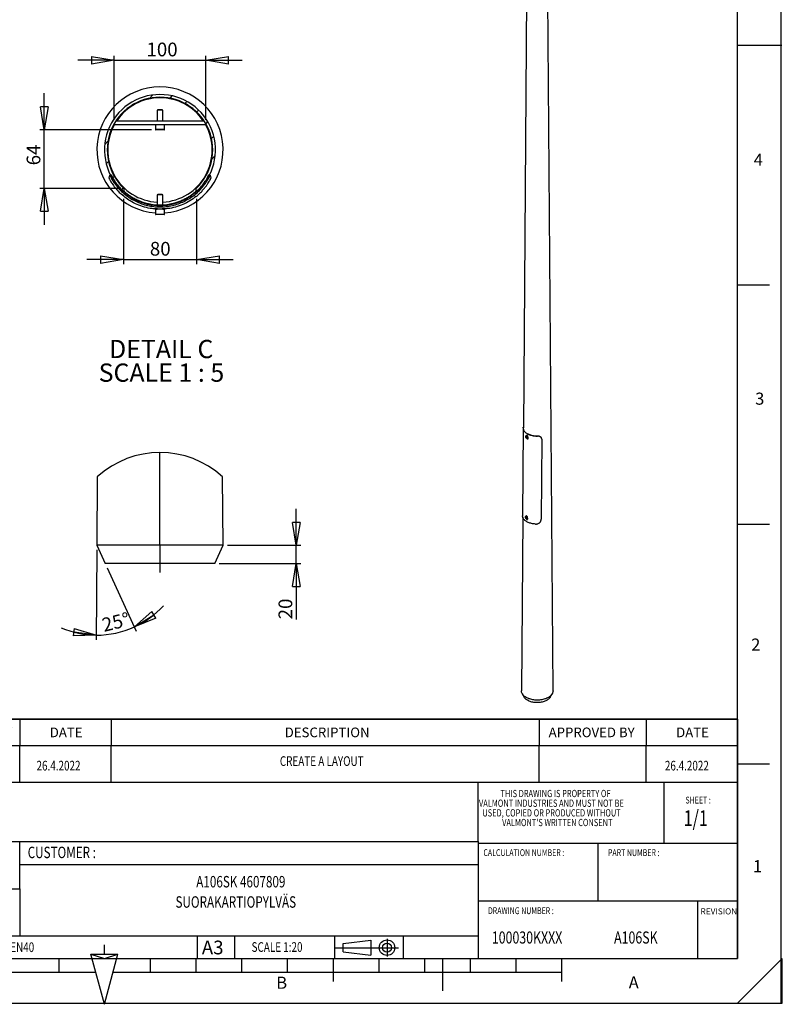
# Model space of a CAD drawing. Extents: x 4 to 5940, y -4 to 8390.
# Drawn here: x 2604 to 5940, y -4 to 4305 of the extents above; entities that cross this region are included whole.
import ezdxf
from ezdxf.enums import TextEntityAlignment as Align

# ---------------------------------------------------------------- set-up
doc = ezdxf.new("R2010")
doc.units = 0
doc.header["$LTSCALE"] = 20
doc.linetypes.add('SLD-CONTINUE', pattern=[0])
doc.linetypes.add('SLD-MIXTE-LONG', pattern=[34.29, 30.48, -1.27, 1.27, -1.27])
doc.layers.get('0').update_dxf_attribs({"linetype": 'CONTINUOUS'})
doc.layers.add('FORMAT', color=7, linetype='SLD-CONTINUE')
doc.styles.add('SLDTEXTSTYLE0', font='TXT', dxfattribs={"width": 0.75})
doc.styles.add('SLDTEXTSTYLE1', font='TXT', dxfattribs={"width": 0.681818})
doc.dimstyles.new('SLDDIMSTYLE6', dxfattribs={"dimtxt": 60, "dimasz": 100, "dimexe": 0, "dimexo": 0.0625, "dimgap": 15, "dimtad": 1, "dimdec": 0, "dimlfac": 0.25, "dimrnd": 1e-09, "dimzin": 12, "dimtxsty": 'SLDTEXTSTYLE0', "dimblk1": 'CLOSED', "dimblk2": 'CLOSED', "dimsah": 1, "dimcen": 0.09, "dimazin": 3, "dimtfac": 1, "dimtdec": 0, "dimtmove": 0, "dimatfit": 3, "dimtolj": 1, "dimtzin": 12})
doc.dimstyles.new('SLDDIMSTYLE7', dxfattribs={"dimtxt": 60, "dimasz": 100, "dimexe": 0, "dimexo": 0.0625, "dimgap": 15, "dimtad": 1, "dimlfac": 0.25, "dimrnd": 1e-09, "dimzin": 12, "dimtxsty": 'SLDTEXTSTYLE0', "dimblk1": 'CLOSED', "dimblk2": 'CLOSED', "dimsah": 1, "dimcen": 0.09, "dimazin": 3, "dimtfac": 1, "dimtmove": 0, "dimatfit": 3, "dimtolj": 1, "dimtzin": 12})
doc.dimstyles.new('SLDDIMSTYLE8', dxfattribs={"dimtxt": 60, "dimasz": 100, "dimexe": 0, "dimexo": 0.0625, "dimgap": 15, "dimtad": 1, "dimdec": 4, "dimlfac": 5, "dimzin": 12, "dimtxsty": 'SLDTEXTSTYLE0', "dimblk1": 'CLOSED', "dimblk2": 'CLOSED', "dimsah": 1, "dimcen": 0.09, "dimazin": 3, "dimtfac": 1, "dimtofl": 0, "dimtmove": 0, "dimatfit": 3, "dimtolj": 1, "dimtzin": 12})

# ---------------------------------------------------------------- blocks, each defined once
blk = doc.blocks.new('SW_NOTE_0')
at = {"layer": 'FORMAT', "color": 0, "insert": (0, 34.1), "char_height": 26.46, "attachment_point": 1, "style": 'SLDTEXTSTYLE0'}
blk.add_mtext('REVISION', dxfattribs=at)
blk = doc.blocks.new('SW_NOTE_0_1')
at = {"layer": 'FORMAT', "color": 0, "insert": (0, 38.7), "char_height": 30, "attachment_point": 1, "style": 'SLDTEXTSTYLE0'}
blk.add_mtext('MATERIAL :', dxfattribs=at)
blk = doc.blocks.new('BLOCK1')
at = {"color": 7, "linetype": 'SLD-CONTINUE'}
for p, q in [((-3818.4, 1002.6), (-78.4, 1002.6)), ((-3818.4, 1002.6), (-3818.4, 70.6)), ((-3618.4, 842.6), (-3618.4, 1002.6)), ((-3218.4, 842.6), (-3218.4, 1002.6)), ((-2818.4, 842.6), (-2818.4, 1002.6)), ((-946.7, 842.6), (-946.7, 1002.6)), ((-478.4, 842.6), (-478.4, 1002.6)), ((-78.4, 1002.6), (-78.4, 70.6)), ((-3818.4, 842.6), (-78.4, 842.6)), ((-1213.8, 582.6), (-1213.8, 842.6)), ((-400.3, 576.2), (-400.3, 842.6)), ((-3818.4, 582.6), (-1213.8, 582.6)), ((-3218.4, 376.6), (-3218.4, 582.6)), ((-1213.8, 582.6), (-1213.8, 70.6)), ((-1213.8, 576.2), (-78.4, 576.2)), ((-689.6, 576.2), (-689.6, 323.4)), ((-3218.4, 482.6), (-1213.8, 482.6)), ((-3818.4, 376.6), (-3218.4, 376.6)), ((-3218.4, 376.6), (-3218.4, 170.6)), ((-1213.8, 323.4), (-78.4, 323.4)), ((-254.1, 323.4), (-254.1, 70.6)), ((-3818.4, 170.6), (-1213.8, 170.6)), ((-2277.9, 70.6), (-2277.9, 170.6)), ((-1841, 70.6), (-1841, 170.6)), ((-1542.1, 170.6), (-1542.1, 70.6)), ((-3818.4, 70.6), (-78.4, 70.6))]:
    blk.add_line(p, q, dxfattribs=at)
at = {"layer": 'FORMAT'}
for p, q in [((-2441.4, 70.6), (-2441.4, 170.6)), ((-1803.7, 137.4), (-1683.7, 151.4)), ((-1612.1, 157.2), (-1612.1, 79.9)), ((-1841, 118.5), (-1562.1, 118.5))]:
    blk.add_line(p, q, dxfattribs=at)
at = {"layer": 'FORMAT', "color": 7, "linetype": 'SLD-CONTINUE'}
for p, q in [((-1803.7, 99.6), (-1803.7, 137.4)), ((-1683.7, 151.4), (-1683.7, 85.6)), ((-1803.7, 99.6), (-1683.7, 85.6))]:
    blk.add_line(p, q, dxfattribs=at)
at = {"layer": 'FORMAT'}
for radius in [34, 20]:
    blk.add_circle((-1612.1, 118.5), radius, dxfattribs=at)
at = {"layer": 'FORMAT', "color": 7}
for name, p in [('SW_NOTE_0_1', (-3790.8, 495.7)), ('SW_NOTE_0', (-240.7, 256.4))]:
    blk.add_blockref(name, p, dxfattribs=at)
at = {"layer": 'FORMAT', "color": 7, "style": 'SLDTEXTSTYLE0', "width": 0.75}
for tag, height, p in [('CREATE_A_LAYOUT', 42.3, (-2081, 900.7)), ('REV', 70, (-3739, 852.2)), ('AUTOATTR19', 42.3, (-3559.8, 880.7)), ('AUTOATTR17', 42.3, (-3145.4, 880.7)), ('AUTOATTR15', 42.3, (-848.7, 880.7)), ('AUTOATTR170', 42.3, (-396.6, 880.7)), ('COPY_0', 31.8, (-1115.4, 767.4)), ('SHEET', 30, (-306.5, 740)), ('COPY_1', 31.8, (-1209.9, 725)), ('COPY_2', 31.8, (-1195, 682.7)), ('AUTOATTR1200', 68.8, (-314.4, 629.5)), ('COPY_3', 31.8, (-1108.6, 640.4)), ('AUTOATTR110', 50, (-3184.1, 494.8)), ('CALCUL0', 30, (-1190.5, 510)), ('PARTNUMBER', 30, (-645.7, 510)), ('AUTOATTR141', 50, (-2446.7, 366.6)), ('AUTOATTR500_0', 52.9, (-4653.9, 276.9)), ('FINITION', 30, (-3789.6, 286.8)), ('AUTOATTR142', 50, (-2537.5, 277.8)), ('DRAW', 30, (-1170.7, 255.9)), ('AUTOATTR220', 42.3, (-3789.6, 190.6)), ('AUTOATTR500_1', 52.9, (-4653.9, 135.8)), ('AUTOATTR7', 60, (-1180.9, 110.6)), ('AUTOATTR1', 60, (-634.9, 110.6)), ('AUTOATTR300', 42.3, (-3789.6, 86.2)), ('AUTOATTR180', 42.3, (-2204.6, 87))]:
    blk.add_attdef(tag, text='', height=height, dxfattribs=at).set_placement(p, align=Align.BOTTOM_LEFT)
at = {"layer": 'FORMAT', "color": 7}
for tag in ['AUTOATTR2', 'AUTOATTR8', 'AUTOATTR23', 'AUTOATTR40']:
    blk.add_attdef(tag, (0, 0), '', height=60, dxfattribs=at)
blk = doc.blocks.new('SW_TABLEANNOTATION_0')
at = {"layer": 'FORMAT', "color": 0}
for p, q in [((0, 0), (0, -115.6)), ((0, 0), (200, 0)), ((0, 0), (0, -115.6)), ((3740, 0), (0, 0)), ((200, 0), (200, -115.6)), ((200, 0), (600, 0)), ((600, 0), (600, -115.6)), ((600, 0), (1000, 0)), ((1000, 0), (1000, -115.6)), ((1000, 0), (2871.6, 0)), ((2871.6, 0), (2871.6, -115.6)), ((2871.6, 0), (3340, 0)), ((3340, 0), (3340, -115.6)), ((3340, 0), (3740, 0)), ((3740, 0), (3740, -115.6)), ((3740, -115.6), (3740, 0)), ((0, -115.6), (200, -115.6)), ((0, -115.6), (3740, -115.6)), ((200, -115.6), (600, -115.6)), ((600, -115.6), (1000, -115.6)), ((1000, -115.6), (2871.6, -115.6)), ((2871.6, -115.6), (3340, -115.6)), ((3340, -115.6), (3740, -115.6))]:
    blk.add_line(p, q, dxfattribs=at)
at = {"layer": 'FORMAT', "color": 0, "attachment_point": 1, "style": 'SLDTEXTSTYLE0'}
for s, insert, char_height in [('REV', (47.9, -36.3), 42.33), ('CREATED BY', (235, -36.3), 42.33), ('DATE', (730.9, -36.3), 42.33), ('DESCRIPTION', (1758.6, -36.3), 42.333), ('APPROVED BY', (2913.2, -36.3), 42.333), ('DATE', (3470.9, -36.3), 42.33)]:
    blk.add_mtext(s, dxfattribs=dict(at, insert=insert, char_height=char_height))
blk = doc.blocks.new('_CLOSED')
at = {"color": 0, "linetype": 'BYBLOCK'}
for p, q in [((-1, 0.166667), (0, 0)), ((-1, 0.166667), (-1, -0.166667)), ((0, 0), (-1, -0.166667)), ((0, 0), (-1, 0))]:
    blk.add_line(p, q, dxfattribs=at)
blk = doc.blocks.new('_D_11')
at = {"layer": 'FORMAT'}
for p, q in [((2711.2, 3822.9), (2711.2, 3982.9)), ((3179.6, 3822.9), (2691.2, 3822.9)), ((2711.2, 3566.8), (2711.2, 3822.9)), ((3038.7, 3566.8), (2691.2, 3566.8)), ((2711.2, 3566.8), (2711.2, 3406.8))]:
    blk.add_line(p, q, dxfattribs=at)
at = {"layer": 'FORMAT', "xscale": 100, "yscale": 100}
for p, rotation in [((2711.2, 3822.9, -2751.9), 270.0000000000004), ((2711.2, 3566.8, -2751.9), 90.0000000000004)]:
    blk.add_blockref('_CLOSED', p, dxfattribs=dict(at, rotation=rotation))
at = {"layer": 'FORMAT', "insert": (2633.9, 3667.6), "char_height": 60, "attachment_point": 1, "rotation": 90, "style": 'SLDTEXTSTYLE0'}
blk.add_mtext('64', dxfattribs=at)
blk = doc.blocks.new('_D_12')
at = {"layer": 'FORMAT'}
for p, q in [((3017.2, 3866.9), (3017.2, 4147.2)), ((3417.2, 3866.9), (3417.2, 4147.2)), ((3017.2, 4127.2), (2857.2, 4127.2)), ((3017.2, 4127.2), (3417.2, 4127.2)), ((3417.2, 4127.2), (3577.2, 4127.2))]:
    blk.add_line(p, q, dxfattribs=at)
at = {"layer": 'FORMAT', "xscale": 100, "yscale": 100}
blk.add_blockref('_CLOSED', (3017.2, 4127.2, -2751.9), dxfattribs=at)
at = {"layer": 'FORMAT', "xscale": 100, "yscale": 100, "rotation": 180.0000000000004}
blk.add_blockref('_CLOSED', (3417.2, 4127.2, -2751.9), dxfattribs=at)
at = {"layer": 'FORMAT', "insert": (3158.1, 4204.6), "char_height": 60, "attachment_point": 1, "style": 'SLDTEXTSTYLE0'}
blk.add_mtext('100', dxfattribs=at)
blk = doc.blocks.new('_D_13')
at = {"layer": 'FORMAT'}
for p, q in [((3057.2, 3520.8), (3057.2, 3235.1)), ((3377.2, 3520.8), (3377.2, 3235.1)), ((3057.2, 3255.1), (2897.2, 3255.1)), ((3057.2, 3255.1), (3377.2, 3255.1)), ((3377.2, 3255.1), (3537.2, 3255.1))]:
    blk.add_line(p, q, dxfattribs=at)
at = {"layer": 'FORMAT', "xscale": 100, "yscale": 100}
blk.add_blockref('_CLOSED', (3057.2, 3255.1, -2751.9), dxfattribs=at)
at = {"layer": 'FORMAT', "xscale": 100, "yscale": 100, "rotation": 180.000000000001}
blk.add_blockref('_CLOSED', (3377.2, 3255.1, -2751.9), dxfattribs=at)
at = {"layer": 'FORMAT', "insert": (3172.9, 3332.4), "char_height": 60, "attachment_point": 1, "style": 'SLDTEXTSTYLE0'}
blk.add_mtext('80', dxfattribs=at)
blk = doc.blocks.new('_D_14')
at = {"layer": 'FORMAT'}
for p, q in [((2941.1, 1984.9), (2938.7, 1591.6)), ((2986.3, 1906.7), (3113.6, 1629.3))]:
    blk.add_line(p, q, dxfattribs=at)
for start, end in [(294.6498, 317.6805), (246.6191, 269.6498), (269.6498, 294.6498)]:
    blk.add_arc((2941.2, 2004.9), 393.3, start, end, dxfattribs=at)
at = {"layer": 'FORMAT', "xscale": 100, "yscale": 100}
for p, rotation in [((3105.3, 1647.4, -3.2), 211.7820915386735), ((2938.8, 1611.6, -3.2), 352.5174358691548)]:
    blk.add_blockref('_CLOSED', p, dxfattribs=dict(at, rotation=rotation))
at = {"layer": 'FORMAT', "insert": (2958.1, 1683.7), "char_height": 60, "attachment_point": 1, "rotation": 13.812, "style": 'SLDTEXTSTYLE0'}
blk.add_mtext('25°', dxfattribs=at)
blk = doc.blocks.new('_D_15')
at = {"layer": 'FORMAT'}
for p, q in [((3813.1, 2004.9), (3813.1, 2164.9)), ((3513.2, 2004.9), (3833.1, 2004.9)), ((3813.1, 1924.9), (3813.1, 2004.9)), ((3476.5, 1924.9), (3833.1, 1924.9)), ((3813.1, 1924.9), (3813.1, 1680.6))]:
    blk.add_line(p, q, dxfattribs=at)
at = {"layer": 'FORMAT', "xscale": 100, "yscale": 100}
for p, rotation in [((3813.1, 2004.9, -3.2), 270.0000000000004), ((3813.1, 1924.9, -3.2), 90.0000000000004)]:
    blk.add_blockref('_CLOSED', p, dxfattribs=dict(at, rotation=rotation))
at = {"layer": 'FORMAT', "insert": (3735.8, 1680.6), "char_height": 60, "attachment_point": 1, "rotation": 90, "style": 'SLDTEXTSTYLE0'}
blk.add_mtext('20', dxfattribs=at)
blk = doc.blocks.new('SW_NOTE_0_5')
at = {"layer": 'FORMAT', "color": 0, "char_height": 80, "attachment_point": 2}
for s, insert, style in [('DETAIL C', (218.7, 103.1), 'SLDTEXTSTYLE0'), ('SCALE 1 : 5', (219.8, -0.3), 'SLDTEXTSTYLE1')]:
    blk.add_mtext(s, dxfattribs=dict(at, insert=insert, style=style))

msp = doc.modelspace()

# ---------------------------------------------------------------- linework, layer by layer
at = {"color": 7, "linetype": 'SLD-CONTINUE'}
for p, q in [((4837.543335, 6576.518994), (4807.162878, 2518.40529)), ((4936.542691, 1367.123337), (4897.543335, 6576.518994)), ((3184.852823, 3975.309081), (3170.803588, 3960.760672)), ((3269.685405, 3971.74395), (3259.808257, 3961.515863)), ((3334.398418, 3947.344396), (3325.745432, 3938.383966)), ((3207.446073, 3910.856973), (3205.228073, 3908.638973)), ((3205.228073, 3908.638973), (3205.228073, 3862.856973)), ((3229.228073, 3908.638973), (3205.228073, 3908.638973)), ((3227.010073, 3910.856973), (3207.446073, 3910.856973)), ((3229.228073, 3908.638973), (3227.010073, 3910.856973)), ((3229.228073, 3862.856973), (3229.228073, 3908.638973)), ((3385.944912, 3909.310513), (3377.608856, 3900.678274)), ((3017.228073, 3849.943307), (3017.228073, 3846.856973)), ((3017.228073, 3846.856973), (3417.228073, 3846.856973)), ((3025.253584, 3862.856973), (3409.202562, 3862.856973)), ((3197.228073, 3846.856973), (3197.228073, 3825.256973)), ((3237.228073, 3825.256973), (3237.228073, 3846.856973)), ((3425.754572, 3859.122782), (3417.101585, 3850.162352)), ((3417.228073, 3849.943307), (3417.228073, 3846.856973)), ((3234.828073, 3822.856973), (3199.628073, 3822.856973)), ((3452.397713, 3795.300722), (3442.520564, 3785.072635)), ((2989.584097, 3773.102399), (2975.534861, 3758.55399)), ((3458.921285, 3710.644239), (3444.872049, 3696.09583)), ((2991.935582, 3684.125594), (2982.058433, 3673.897507)), ((2994.265204, 3611.088541), (2997.559649, 3624.34117)), ((3436.896497, 3624.34117), (3440.149378, 3611.25574)), ((3011.279811, 3612.745289), (3006.967088, 3608.279334)), ((3017.354561, 3619.035877), (3008.701574, 3610.075447)), ((3049.666584, 3561.084116), (3045.504969, 3556.774638)), ((3056.84729, 3568.519955), (3048.511234, 3559.887716)), ((3058.66475, 3566.783873), (3058.66475, 3550.623254)), ((3207.446073, 3540.072357), (3205.228073, 3537.854357)), ((3205.228073, 3537.854357), (3205.228073, 3494.861862)), ((3224.980405, 3537.854357), (3205.228073, 3537.854357)), ((3223.547515, 3540.072357), (3207.446073, 3540.072357)), ((3227.010073, 3540.072357), (3223.547515, 3540.072357)), ((3229.228073, 3537.854357), (3224.980405, 3537.854357)), ((3229.228073, 3537.854357), (3227.010073, 3540.072357)), ((3229.228073, 3494.861862), (3229.228073, 3537.854357)), ((3375.791396, 3550.623254), (3375.791396, 3566.783873)), ((3101.131183, 3522.965428), (3096.863788, 3518.546411)), ((3165.532974, 3498.243595), (3160.601832, 3493.137248)), ((3250.62819, 3494.95043), (3243.887741, 3487.97049)), ((3197.228073, 3476.072357), (3197.228073, 3454.472357)), ((3230.148626, 3476.072357), (3197.228073, 3476.072357)), ((3228.59816, 3452.072357), (3199.628073, 3452.072357)), ((3204.228073, 3476.469325), (3204.228073, 3476.532067)), ((3234.828073, 3452.072357), (3228.59816, 3452.072357)), ((3237.228073, 3476.072357), (3230.148626, 3476.072357)), ((3230.228073, 3476.469325), (3230.228073, 3476.532067)), ((3237.228073, 3454.472357), (3237.228073, 3476.072357)), ((4806.048774, 2517.871969), (4803.301186, 2133.977519)), ((4821.200681, 2485.045925), (4817.382305, 2482.841623)), ((4817.382305, 2482.841623), (4817.456054, 2482.881757)), ((4817.430123, 2479.093616), (4818.186433, 2480.856539)), ((4819.532652, 2480.30738), (4817.430123, 2479.093616)), ((4817.430123, 2479.093616), (4818.701528, 2476.503533)), ((4818.186433, 2480.856539), (4820.214147, 2480.029379)), ((4820.822848, 2477.728145), (4818.701528, 2476.503533)), ((4820.729242, 2475.676373), (4818.701528, 2476.503533)), ((4819.562807, 2480.295079), (4820.187146, 2479.023186)), ((4820.187146, 2479.023186), (4820.822848, 2477.728145)), ((4821.485552, 2477.439296), (4820.214147, 2480.029379)), ((4820.729242, 2475.676373), (4821.485552, 2477.439296)), ((4821.474189, 2477.462445), (4820.822848, 2477.728145)), ((4822.381898, 2474.181134), (4826.200275, 2476.385436)), ((4822.484851, 2474.245677), (4822.381898, 2474.181134)), ((4887.046184, 2469.140704), (4885.146393, 2119.457782)), ((2943.056303, 2303.99459), (2941.22808, 2004.915649)), ((3493.228066, 2004.915649), (3491.399843, 2303.99459)), ((4804.238756, 2127.811409), (4798.543979, 1367.123337)), ((4803.343573, 2134.125057), (4803.313075, 2133.048088)), ((4819.342032, 2132.8604), (4815.523656, 2130.656098)), ((4815.523656, 2130.656098), (4815.602445, 2130.698802)), ((4816.034848, 2128.512882), (4815.670424, 2126.394396)), ((4817.791744, 2127.619008), (4815.670424, 2126.394396)), ((4815.670424, 2126.394396), (4817.234764, 2123.962446)), ((4816.034848, 2128.512882), (4817.963613, 2128.199417)), ((4819.356085, 2125.187058), (4817.234764, 2123.962446)), ((4819.163529, 2123.648982), (4817.234764, 2123.962446)), ((4817.893545, 2128.210805), (4817.791744, 2127.619008)), ((4817.791744, 2127.619008), (4818.573914, 2126.403033)), ((4819.527953, 2125.767467), (4817.963613, 2128.199417)), ((4818.573914, 2126.403033), (4819.356085, 2125.187058)), ((4819.527953, 2125.767467), (4819.163529, 2123.648982)), ((4819.426152, 2125.175671), (4819.356085, 2125.187058)), ((4820.523249, 2121.99561), (4824.341626, 2124.199912)), ((5744.217509, 2096.837717), (5884.217509, 2096.837717)), ((2941.22808, 2004.915649), (2977.939013, 1924.915725)), ((3493.228066, 2004.915649), (2941.22808, 2004.915649)), ((3456.517133, 1924.915725), (3493.228066, 2004.915649)), ((3456.517133, 1924.915725), (2977.939013, 1924.915725)), ((4802.275546, 1354.02825), (4810.956858, 1339.416322)), ((4924.129812, 1339.416322), (4932.811124, 1354.02825)), ((5744.217509, 1048.687717), (5884.217509, 1048.687717)), ((5744.217509, 1048.687717), (5884.217509, 1048.687717)), ((5744.217509, 0.537717), (5884.217509, 0.537717))]:
    msp.add_line(p, q, dxfattribs=at)
at = {"color": 8, "linetype": 'SLD-CONTINUE'}
for p, q in [((3197.228073, 3825.256973), (3237.228073, 3825.256973)), ((3177.228073, 3495.510326), (3177.228073, 3497.917999)), ((3257.228073, 3495.508077), (3257.228073, 3497.917999)), ((3197.228073, 3454.472357), (3230.148626, 3454.472357)), ((3230.148626, 3454.472357), (3237.228073, 3454.472357))]:
    msp.add_line(p, q, dxfattribs=at)
at = {"color": 7, "linetype": 'SLD-CONTINUE', "flags": 128}
for points in [[(2997.559649, 3624.34117), (2998.913732, 3624.986879), (3000.267816, 3625.632588), (3001.621651, 3626.278177), (3002.975486, 3626.923766)], [(3431.48066, 3626.923766), (3432.834744, 3626.278058), (3434.188828, 3625.63235), (3435.542663, 3624.986761), (3436.896497, 3624.34117)], [(4817.017657, 2477.446265), (4817.66029, 2476.371691), (4818.44855, 2475.45062), (4819.318577, 2474.757671), (4820.199885, 2474.348983), (4821.021077, 2474.257665), (4821.715625, 2474.491116), (4822.227261, 2475.030422), (4822.514534, 2475.831893), (4822.554171, 2476.830597), (4822.342963, 2477.945626), (4821.898018, 2479.086647), (4821.255385, 2480.161221), (4820.467125, 2481.082292), (4819.597098, 2481.775241), (4818.71579, 2482.183929), (4817.894598, 2482.275247), (4817.20005, 2482.041796), (4816.688414, 2481.50249), (4816.401141, 2480.701019), (4816.361503, 2479.702315), (4816.572712, 2478.587286), (4817.017657, 2477.446265)], [(4826.200275, 2476.385436), (4826.695798, 2476.817512), (4827.091486, 2477.602715), (4827.235679, 2478.618792), (4827.117682, 2479.790385), (4826.746247, 2481.030604), (4826.148921, 2482.247466), (4825.370005, 2483.350722), (4824.467268, 2484.25855), (4823.507662, 2484.903619), (4822.562356, 2485.238088), (4821.701459, 2485.23715), (4821.200681, 2485.045925)], [(4868.139494, 2482.770346), (4868.006366, 2482.98357), (4867.87324, 2483.196795), (4867.606996, 2483.623249)], [(4885.258218, 2475.63706), (4885.003633, 2476.044241), (4884.992777, 2476.061604)], [(4819.609155, 2127.663022), (4818.858657, 2128.639099), (4818.006125, 2129.407928), (4817.120625, 2129.907224), (4816.273896, 2130.096537), (4815.534533, 2129.960529), (4814.962437, 2129.510219), (4814.603955, 2128.782089), (4814.488129, 2127.835127), (4814.624342, 2126.74605), (4815.00156, 2125.60309), (4815.589222, 2124.498842), (4816.33972, 2123.522765), (4817.192252, 2122.753935), (4818.077752, 2122.254639), (4818.924481, 2122.065327), (4819.663843, 2122.201335), (4820.23594, 2122.651644), (4820.594422, 2123.379775), (4820.710248, 2124.326737), (4820.574035, 2125.415813), (4820.196817, 2126.558773), (4819.609155, 2127.663022)], [(4824.125882, 2130.327986), (4823.313076, 2131.393244), (4822.391155, 2132.24616), (4821.428493, 2132.823477), (4820.496486, 2133.082378), (4819.664257, 2133.003662), (4819.342032, 2132.8604)], [(4820.581471, 2122.030824), (4820.560014, 2122.017467), (4820.523249, 2121.99561)], [(4824.341626, 2124.199912), (4824.378391, 2124.221769), (4824.94881, 2124.788208), (4825.288798, 2125.632171), (4825.37314, 2126.691063), (4825.195581, 2127.886353), (4824.76929, 2129.129391), (4824.125882, 2130.327986)], [(4936.542691, 1367.123337), (4936.543335, 1366.95119), (4936.367531, 1364.109547), (4935.841015, 1361.282384), (4934.966469, 1358.484109), (4933.74835, 1355.728979), (4932.192866, 1353.031035), (4930.307943, 1350.404026), (4928.103185, 1347.861336), (4925.589829, 1345.415925), (4922.780681, 1343.080252), (4919.690056, 1340.86622), (4916.333703, 1338.78511), (4912.728726, 1336.847529), (4908.893494, 1335.063349), (4904.847551, 1333.441663), (4900.611515, 1331.990733), (4896.206971, 1330.717954), (4891.656363, 1329.62981), (4886.982881, 1328.731849), (4882.21034, 1328.028644), (4877.363059, 1327.523779), (4872.465739, 1327.219828), (4867.543335, 1327.118338), (4862.620931, 1327.219828), (4857.723611, 1327.523779), (4852.87633, 1328.028644), (4848.103789, 1328.731849), (4843.430307, 1329.62981), (4838.879699, 1330.717954), (4834.475155, 1331.990733), (4830.239119, 1333.441663), (4826.193176, 1335.063349), (4822.357944, 1336.847529), (4818.752967, 1338.78511), (4815.396614, 1340.86622), (4812.305989, 1343.080252), (4809.496841, 1345.415925), (4806.983485, 1347.861336), (4804.778727, 1350.404026), (4802.893804, 1353.031035), (4801.33832, 1355.728979), (4800.120201, 1358.484109), (4799.245656, 1361.282384), (4798.719139, 1364.109547), (4798.543335, 1366.95119), (4798.543979, 1367.123337)], [(4924.129812, 1339.416322), (4923.446805, 1338.326647), (4921.652606, 1335.892293), (4919.540872, 1333.544368), (4917.123995, 1331.296652), (4914.41616, 1329.162336), (4911.433257, 1327.153944), (4908.192789, 1325.283262), (4904.713775, 1323.561268), (4901.01663, 1321.998068), (4897.12305, 1320.602835), (4893.055885, 1319.383757), (4888.839002, 1318.347988), (4884.497147, 1317.501606), (4880.055801, 1316.849578), (4875.541026, 1316.395731), (4870.979318, 1316.142727), (4866.397447, 1316.092052), (4861.822299, 1316.244003), (4857.280726, 1316.597688), (4852.799377, 1317.151031), (4848.404551, 1317.900787), (4844.12204, 1318.842553), (4839.976974, 1319.970805), (4835.993678, 1321.27892), (4832.195529, 1322.759223), (4828.604814, 1324.403026), (4825.242606, 1326.200683), (4822.128636, 1328.141644), (4819.281177, 1330.21452), (4816.716939, 1332.407145), (4814.450971, 1334.706652), (4812.49657, 1337.099548), (4810.956858, 1339.416322)]]:
    msp.add_lwpolyline(points, dxfattribs=at)
at = {"color": 8, "linetype": 'SLD-CONTINUE', "flags": 128}
for points in [[(4807.162662, 2518.37277), (4806.811852, 2518.446784), (4806.347668, 2518.544722), (4806.067252, 2518.603888)], [(4817.456054, 2482.881757), (4817.883083, 2483.032848), (4818.743979, 2483.033786), (4819.689285, 2482.699317), (4820.648891, 2482.054248), (4821.551628, 2481.14642), (4822.330544, 2480.043164), (4822.92787, 2478.826302), (4823.299305, 2477.586083), (4823.417302, 2476.41449), (4823.273109, 2475.398413), (4822.877421, 2474.61321), (4822.484851, 2474.245677)], [(4815.602445, 2130.698802), (4815.84588, 2130.79936), (4816.678109, 2130.878077), (4817.610116, 2130.619175), (4818.572779, 2130.041858), (4819.4947, 2129.188942), (4820.307505, 2128.123684)], [(4820.307505, 2128.123684), (4820.950913, 2126.925089), (4821.377204, 2125.682051), (4821.554763, 2124.486761), (4821.470421, 2123.427869), (4821.130433, 2122.583907), (4820.581471, 2122.030824)]]:
    msp.add_lwpolyline(points, dxfattribs=at)
at = {"color": 7, "linetype": 'SLD-CONTINUE'}
for centre, radius, start, end in [((3217.228073, 3734.599114), 276, 90, 265.844489732), ((3217.228073, 3734.599114), 276, 274.155510268, 90), ((3217.228073, 3734.599114), 242.877427, 310.757073478, 229.242926522), ((3217.228073, 3734.599114), 230.877203, 313.376259909, 226.623740091), ((3217.228073, 3734.599114), 228.382568, 90, 145.83402246), ((3217.228073, 3734.599114), 228.382568, 34.16597754, 90), ((3217.228073, 3734.599114), 228.382568, 150.558525413, 266.98809713), ((3217.228073, 3734.599114), 228.382568, 273.01190287, 29.441474587), ((3199.628073, 3825.256973), 2.4, 180, 270), ((3234.828073, 3825.256973), 2.4, 270, 0), ((3217.228073, 3734.599114), 240.037393, 260.407440474, 279.592559526), ((3199.628073, 3454.472357), 2.4, 180, 270), ((3204.228073, 3477.072357), 1, 270, 325.437059344), ((3230.228073, 3477.072357), 1, 215.527036976, 270), ((3234.828073, 3454.472357), 2.4, 270, 0), ((4823.521406, 2480.697042), 3.730829, 187.843119451, 206.657424506), ((4823.593967, 2480.605943), 3.756534, 204.918854421, 235.065870541), ((3217.228073, 2004.915918), 405.731699, 47.487854009, 132.512145991), ((4821.739591, 2128.510663), 3.803106, 184.658557776, 213.654699924), ((4821.698243, 2128.354476), 3.683688, 211.9887213, 232.750690378)]:
    msp.add_arc(centre, radius, start, end, dxfattribs=at)
for points, knots in [([(2997.559649, 3624.34117), (3001.756153, 3616.24447), (3010.162527, 3600.025277), (3026.108984, 3577.688505), (3044.245655, 3557.143867), (3064.675425, 3538.851709), (3086.987709, 3522.928334), (3110.937063, 3509.579863), (3136.261588, 3499.072925), (3162.591444, 3491.438453), (3189.611472, 3486.767945), (3216.992136, 3485.235812), (3244.372156, 3486.753001), (3271.417424, 3491.293727), (3297.759933, 3498.912491), (3323.08729, 3509.408085), (3347.09254, 3522.645161), (3369.408662, 3538.548402), (3389.832665, 3556.811568), (3408.113893, 3577.3386), (3424.17406, 3599.793011), (3432.655701, 3616.158482), (3436.896497, 3624.34117)], [0, 0, 0, 0, 0.0499027908, 0.0999645476, 0.149866468, 0.19976773, 0.2498276685, 0.2997280543, 0.3496309965, 0.3996929815, 0.4495959063, 0.4995122298, 0.5495882806, 0.5995055477, 0.6494109017, 0.6994760042, 0.749382055, 0.7992469851, 0.8492706232, 0.8991348152, 0.9495676972, 1, 1, 1, 1]), ([(3002.975486, 3626.923766), (3007.068544, 3619.026626), (3015.267697, 3603.207191), (3030.821067, 3581.420944), (3048.510786, 3561.382765), (3068.437086, 3543.541592), (3090.199425, 3528.010747), (3113.558524, 3514.991403), (3138.258906, 3504.743607), (3163.939819, 3497.297446), (3190.293932, 3492.742153), (3216.999851, 3491.247954), (3243.705176, 3492.728037), (3270.083928, 3497.157062), (3295.77717, 3504.588278), (3320.480153, 3514.825525), (3343.893408, 3527.736587), (3365.659023, 3543.247897), (3385.579044, 3561.06076), (3403.408877, 3581.081523), (3419.072392, 3602.981784), (3427.344587, 3618.943136), (3431.48066, 3626.923766)], [0, 0, 0, 0, 0.0499031284, 0.0999652197, 0.1498674556, 0.1997690164, 0.2498292433, 0.2997299057, 0.3496331726, 0.399695481, 0.4495987301, 0.4995157121, 0.5495924376, 0.5995103871, 0.6494161213, 0.6994816204, 0.7493880688, 0.799252347, 0.849275323, 0.8991388442, 0.949569719, 1, 1, 1, 1]), ([(2994.265204, 3611.088541), (2994.358138, 3610.851439), (2994.544005, 3610.377238), (2996.164082, 3607.181077), (2998.826543, 3602.243773), (3002.633854, 3595.676738), (3007.633227, 3587.746048), (3013.739336, 3578.878146), (3020.959323, 3569.428227), (3030.33312, 3558.208703), (3038.028338, 3550.478487), (3042.614611, 3545.871355)], [0, 0, 0, 0, 0.1065336593, 0.21306682788, 0.3196079667, 0.42614267607, 0.53211406523, 0.63807657492, 0.74221410559, 0.8463621925, 1, 1, 1, 1]), ([(3375.800707, 3531.722533), (3380.2615, 3535.492395), (3389.180728, 3543.030127), (3401.156472, 3555.090648), (3411.623594, 3567.087154), (3420.283736, 3578.331323), (3427.170256, 3588.370246), (3432.499687, 3596.944118), (3436.396731, 3603.799069), (3438.738483, 3608.261203), (3439.964221, 3610.740055), (3440.087659, 3611.083845), (3440.149378, 3611.25574)], [0, 0, 0, 0, 0.1098887436, 0.2197193927, 0.3270049562, 0.434286719, 0.535520625, 0.6367678797, 0.7396232222, 0.8424844797, 0.9212421876, 1, 1, 1, 1]), ([(3201.658622, 3476.644546), (3195.453151, 3476.93913), (3177.840925, 3477.775211), (3149.369604, 3484.226321), (3116.983663, 3495.484938), (3088.370783, 3510.323312), (3063.395094, 3527.154646), (3049.541469, 3539.632424), (3042.614611, 3545.871355)], [0, 0, 0, 0, 0.1050912773, 0.2982676531, 0.4914429659, 0.6846195511, 0.8423087208, 1, 1, 1, 1]), ([(3058.66475, 3555.21769), (3059.676982, 3554.28459), (3061.741283, 3552.381669), (3067.646441, 3547.34899), (3075.669198, 3541.050738), (3086.128839, 3533.663206), (3099.853901, 3525.160368), (3116.744961, 3516.386729), (3136.189281, 3508.378289), (3156.571518, 3501.982753), (3170.344144, 3499.272605), (3177.228073, 3497.917999)], [0, 0, 0, 0, 0.0922051351, 0.18803905145, 0.28395464378, 0.39392236711, 0.50391625548, 0.63524599305, 0.76647943439, 0.88328014204, 1, 1, 1, 1]), ([(3257.228073, 3497.917999), (3263.830287, 3499.208837), (3277.038723, 3501.791296), (3295.845088, 3507.580779), (3313.262383, 3514.456019), (3329.588255, 3522.39389), (3344.386044, 3531.056814), (3356.746893, 3539.508465), (3366.142696, 3546.782952), (3372.643836, 3552.314667), (3374.807034, 3554.31051), (3375.791396, 3555.218717)], [0, 0, 0, 0, 0.1118954142, 0.2238587513, 0.3352210281, 0.4466397549, 0.5699162932, 0.693174358, 0.8014828107, 0.9096649048, 1, 1, 1, 1]), ([(3375.800707, 3531.722533), (3366.574747, 3524.842032), (3348.191334, 3511.132121), (3317.430002, 3495.526107), (3285.093418, 3484.25955), (3258.554006, 3478.080811), (3242.912738, 3477.265879), (3238.672088, 3477.044936)], [0, 0, 0, 0, 0.2300479711, 0.4583876686, 0.686725862, 0.915065312, 1, 1, 1, 1]), ([(3195.287482, 3476.974463), (3195.72226, 3476.922747), (3196.592381, 3476.819248), (3200.054316, 3476.497459), (3203.23254, 3476.324967), (3204.384357, 3476.262454)], [0, 0, 0, 0, 0.3890377714, 0.7785819106, 1, 1, 1, 1]), ([(3204.228073, 3476.469325), (3202.39073, 3476.567989), (3198.715942, 3476.765322), (3195.659365, 3476.991421), (3195.506589, 3476.977317), (3195.439576, 3476.97113)], [0, 0, 0, 0, 0.3595189528, 0.7190577985, 1, 1, 1, 1]), ([(3230.228073, 3476.532067), (3230.084584, 3476.533342), (3229.79761, 3476.535892), (3227.560436, 3476.453126), (3224.264239, 3476.352733), (3220.145388, 3476.27779), (3215.70549, 3476.266472), (3211.438222, 3476.323634), (3207.819508, 3476.421978), (3205.272624, 3476.512589), (3204.306359, 3476.542586), (3204.243268, 3476.534108), (3204.228073, 3476.532067)], [0, 0, 0, 0, 0.1072633553, 0.2145237837, 0.3218640648, 0.4292736615, 0.5366103928, 0.6438607765, 0.7511565582, 0.8585533219, 0.9659341345, 1, 1, 1, 1]), ([(3229.65973, 3476.234744), (3231.143908, 3476.318757), (3234.62633, 3476.515882), (3238.18559, 3476.850041), (3238.871069, 3476.938988), (3239.2137, 3476.983448)], [0, 0, 0, 0, 0.270865019, 0.6355481947, 1, 1, 1, 1]), ([(3239.11012, 3476.979331), (3238.961311, 3476.979889), (3238.646091, 3476.98107), (3235.395927, 3476.743591), (3231.889458, 3476.557497), (3230.228073, 3476.469325)], [0, 0, 0, 0, 0.3199760748, 0.6778007629, 1, 1, 1, 1]), ([(4806.067252, 2518.603888), (4806.101945, 2519.103776), (4806.172057, 2520.114), (4806.446142, 2521.243664), (4806.79012, 2521.982374), (4807.077512, 2522.067277), (4807.190543, 2522.100669)], [0, 0, 0, 0, 0.2537699762, 0.5128443246, 0.8084021955, 1, 1, 1, 1]), ([(4806.067252, 2518.603888), (4806.093045, 2517.176141), (4806.14463, 2514.320659), (4807.429799, 2509.867722), (4809.766563, 2505.333841), (4813.361894, 2500.835105), (4818.019442, 2496.674364), (4823.643381, 2492.930982), (4830.128595, 2489.683898), (4837.338316, 2486.993811), (4845.135025, 2484.916062), (4852.993817, 2483.564174), (4860.713227, 2482.818879), (4865.664064, 2482.786524), (4868.139494, 2482.770346)], [0, 0, 0, 0, 0.0756010689, 0.1512014819, 0.2384011918, 0.325600238, 0.4127998525, 0.5, 0.5872001475, 0.674399762, 0.7615988082, 0.8487985181, 0.9243989311, 1, 1, 1, 1]), ([(4817.494359, 2482.853979), (4817.372991, 2482.802214), (4817.002999, 2482.644405), (4816.572466, 2482.0862), (4816.239514, 2481.281236), (4816.132504, 2480.299643), (4816.254492, 2479.195339), (4816.54307, 2478.209248), (4816.810416, 2477.62857), (4816.903313, 2477.426798)], [0, 0, 0, 0, 0.07709564, 0.235026656, 0.3935090779, 0.5600614521, 0.7330610382, 0.9072449379, 1, 1, 1, 1]), ([(4816.903313, 2477.426798), (4817.005354, 2477.231148), (4817.300549, 2476.665151), (4817.919273, 2475.797949), (4818.767297, 2474.93127), (4819.697791, 2474.286522), (4820.63023, 2473.921816), (4821.495454, 2473.869234), (4822.137991, 2473.998335), (4822.412827, 2474.228423), (4822.489039, 2474.292227)], [0, 0, 0, 0, 0.0789110659, 0.2282808633, 0.3785399971, 0.5301534563, 0.6837145651, 0.8196892627, 0.9500000726, 1, 1, 1, 1]), ([(4820.792577, 2473.955359), (4820.831645, 2473.848672), (4821.080475, 2473.169176), (4821.86744, 2472.029591), (4823.066633, 2470.78917), (4824.404412, 2470.053552), (4825.690198, 2469.8926), (4826.780756, 2470.317455), (4827.530172, 2471.271247), (4827.837868, 2472.6401), (4827.644101, 2474.250301), (4827.142805, 2475.676299), (4826.632636, 2476.447171), (4826.46258, 2476.704127)], [0, 0, 0, 0, 0.0192748152, 0.1227625411, 0.2262934636, 0.32942906, 0.4323175167, 0.5354777463, 0.6390200658, 0.7424912049, 0.8455633671, 0.9485212431, 1, 1, 1, 1]), ([(4822.059443, 2474.118106), (4822.339754, 2473.625455), (4822.926509, 2472.594223), (4824.140157, 2471.396616), (4825.448385, 2470.693727), (4826.447708, 2470.472158), (4826.871802, 2470.658033), (4826.947039, 2470.691008)], [0, 0, 0, 0, 0.2221016012, 0.4649098622, 0.7067465794, 0.9479749524, 1, 1, 1, 1]), ([(4824.847567, 2493.618506), (4826.896637, 2492.528882), (4830.994761, 2490.349643), (4838.073361, 2487.753456), (4845.664247, 2485.72003), (4853.252692, 2484.416822), (4860.612965, 2483.697816), (4865.275592, 2483.648105), (4867.606996, 2483.623249)], [0, 0, 0, 0, 0.1762195773, 0.3524378723, 0.5286550373, 0.7048740364, 0.8524313028, 1, 1, 1, 1]), ([(4867.606997, 2483.623236), (4868.530825, 2483.609863), (4870.378277, 2483.58312), (4873.24643, 2483.230288), (4876.124538, 2482.570184), (4878.857252, 2481.539396), (4881.232902, 2480.192216), (4883.16449, 2478.533745), (4884.329893, 2477.258335), (4884.714656, 2476.483944), (4884.737357, 2476.438256)], [0, 0, 0, 0, 0.1283143629, 0.2566002438, 0.406899355, 0.5571887425, 0.7014459699, 0.8457159632, 0.9908975235, 1, 1, 1, 1]), ([(4887.046184, 2469.140704), (4887.013004, 2469.891973), (4886.946645, 2471.394512), (4886.34062, 2473.616462), (4885.285921, 2475.757973), (4883.70975, 2477.737644), (4881.690176, 2479.409049), (4879.303484, 2480.754552), (4876.601565, 2481.754739), (4873.784954, 2482.395873), (4870.936667, 2482.741705), (4869.071952, 2482.760798), (4868.139494, 2482.770346)], [0, 0, 0, 0, 0.0917758021, 0.1835514572, 0.2895511761, 0.3955460112, 0.5011792747, 0.6068030509, 0.7107900768, 0.8147830776, 0.9073815071, 1, 1, 1, 1]), ([(4859.71143, 2097.604837), (4856.863491, 2097.845009), (4851.18876, 2098.323571), (4843.002375, 2099.879963), (4835.255349, 2102.006188), (4828.085903, 2104.733118), (4821.617454, 2107.989057), (4815.976625, 2111.72293), (4811.260984, 2115.860743), (4807.559786, 2120.329647), (4805.116116, 2124.756749), (4803.678249, 2129.021014), (4803.4348, 2131.705724), (4803.313075, 2133.048088)], [0, 0, 0, 0, 0.09468741184, 0.18867170072, 0.28265537053, 0.37663955756, 0.47062424434, 0.56460893111, 0.65859311814, 0.75257678795, 0.84656107683, 0.92328002527, 1, 1, 1, 1]), ([(4815.63464, 2130.676703), (4815.461856, 2130.586112), (4815.05036, 2130.370363), (4814.617806, 2129.730919), (4814.336608, 2128.883021), (4814.281233, 2127.868879), (4814.455168, 2126.742564), (4814.853394, 2125.577452), (4815.446829, 2124.456316), (4816.19807, 2123.449107), (4817.065854, 2122.616603), (4818.004829, 2122.015682), (4818.938726, 2121.69946), (4819.788852, 2121.708211), (4820.355832, 2121.841415), (4820.567446, 2122.033056), (4820.58807, 2122.051734)], [0, 0, 0, 0, 0.0530415541, 0.1263222391, 0.2007885709, 0.2792148247, 0.3600827287, 0.4411219062, 0.5219626024, 0.6028846683, 0.6841981283, 0.7663182237, 0.8494884728, 0.9222363743, 0.9924209747, 1, 1, 1, 1]), ([(4818.934318, 2121.758751), (4818.972334, 2121.655451), (4819.220991, 2120.979792), (4820.008318, 2119.844537), (4821.208667, 2118.605003), (4822.546578, 2117.86955), (4823.83107, 2117.708098), (4824.919373, 2118.132299), (4825.666328, 2119.085449), (4825.972863, 2120.454203), (4825.778367, 2122.064784), (4825.287527, 2123.472916), (4824.791206, 2124.226843), (4824.633742, 2124.466036)], [0, 0, 0, 0, 0.0187540383, 0.1226657315, 0.2266164892, 0.3301964285, 0.4335451041, 0.5371485963, 0.6411103632, 0.7450061724, 0.8485289397, 0.9519438878, 1, 1, 1, 1]), ([(4820.223818, 2121.890107), (4820.496904, 2121.412501), (4821.077484, 2120.397108), (4822.282558, 2119.212677), (4823.590441, 2118.50975), (4824.588043, 2118.287672), (4825.010468, 2118.472774), (4825.084675, 2118.50529)], [0, 0, 0, 0, 0.2171324218, 0.4616244595, 0.7052041814, 0.9482140637, 1, 1, 1, 1]), ([(4859.71143, 2097.604837), (4861.166418, 2097.585783), (4864.075625, 2097.547685), (4868.324676, 2098.401237), (4872.295722, 2099.934831), (4875.81434, 2102.056078), (4878.806364, 2104.656487), (4881.264144, 2107.59451), (4883.164846, 2110.825233), (4884.367615, 2113.960032), (4885.0225, 2116.863123), (4885.105095, 2118.592896), (4885.146393, 2119.457782)], [0, 0, 0, 0, 0.1098887436, 0.2197193927, 0.3270049562, 0.434286719, 0.535520625, 0.6367678797, 0.7396232222, 0.8424844797, 0.9212421876, 1, 1, 1, 1])]:
    msp.add_open_spline(points, degree=3, knots=knots, dxfattribs=at)
at = {"layer": 'FORMAT'}
for p, q in [((5934.217509, 0.456078), (5934.217509, 8390.456078)), ((5744.217509, 195.819356), (5744.217509, 8190.456078)), ((5744.217509, 4193.137717), (5937.940805, 4193.137717)), ((5744.217509, 3144.987717), (5884.217509, 3144.987717)), ((2974.217509, -4.180644), (2915.268687, 215.819356)), ((2915.268687, 215.819356), (2974.217509, 195.819356)), ((2974.217509, 195.819356), (3033.166332, 215.819356)), ((204.217509, 195.819356), (5744.217509, 195.819356)), ((2774.217509, 195.819356), (2774.217509, 135.819356)), ((3174.217509, 195.819356), (3174.217509, 135.819356)), ((3374.217509, 195.819356), (3374.217509, 135.819356)), ((3574.217509, 195.819356), (3574.217509, 135.819356)), ((3774.217509, 195.819356), (3774.217509, 135.819356)), ((3974.217509, 195.819356), (3974.217509, 95.819356)), ((4174.217509, 195.819356), (4174.217509, 135.819356)), ((4374.217509, 195.819356), (4374.217509, 135.819356)), ((4574.217509, 195.819356), (4574.217509, 135.819356)), ((4774.217509, 195.819356), (4774.217509, 135.819356)), ((4974.217509, 195.819356), (4974.217509, 95.819356)), ((5939.581674, 195.820243), (5744.217509, 0.456078)), ((5939.581674, 0.456078), (5939.581674, 195.820243)), ((974.217509, 135.819356), (2936.704622, 135.819356)), ((3011.730396, 135.819356), (4974.217509, 135.819356)), ((4.217509, 0.456078), (5934.217509, 0.456078)), ((5744.217509, 0.456078), (5939.581674, 0.456078))]:
    msp.add_line(p, q, dxfattribs=at)
at = {"layer": 'FORMAT', "linetype": 'SLD-MIXTE-LONG', "ltscale": 4}
for q in [(3217.228073, 2410.647804), (3217.228073, 1884.915763)]:
    msp.add_line((3217.228073, 2004.915649), q, dxfattribs=at)
at = {"layer": 'FORMAT', "color": 7, "linetype": 'SLD-CONTINUE'}
for p, q in [((2915.268687, 215.819356), (3033.166332, 215.819356)), ((2974.217509, -4.180644), (3033.166332, 215.819356)), ((4454.217509, 55.412348), (4454.217509, 195.819356))]:
    msp.add_line(p, q, dxfattribs=at)
at = {"layer": 'FORMAT', "linetype": 'SLD-MIXTE-LONG'}
msp.add_line((2974.217509, 215.819356), (2974.217509, 255.819356), dxfattribs=at)

# ---------------------------------------------------------------- block references
at = {"layer": 'FORMAT'}
for name, p in [('SW_NOTE_0_5', (3003.783475, 2800.623488)), ('SW_TABLEANNOTATION_0', (2004.218757, 1243.372946))]:
    msp.add_blockref(name, p, dxfattribs=at)
ref = msp.add_blockref('BLOCK1', (5822.569011, 125.184449), dxfattribs=at)
ref.add_attrib('AUTOATTR500_0', 'Raw Material = 46.00 kg', dxfattribs={"color": 7, "height": 52.91666667, "style": 'SLDTEXTSTYLE0', "width": 0.75}).set_placement((1168.641806, 402.104417), align=Align.BOTTOM_LEFT)
ref.add_attrib('AUTOATTR500_1', 'Area : 1,98 m²', dxfattribs={"color": 7, "height": 52.91666667, "style": 'SLDTEXTSTYLE0', "width": 0.75}).set_placement((1168.641806, 260.993307), align=Align.BOTTOM_LEFT)
ref.add_attrib('REV', '0', dxfattribs={"color": 7, "height": 70, "style": 'SLDTEXTSTYLE0', "width": 0.75}).set_placement((2083.573297, 977.348429), align=Align.BOTTOM_LEFT)
ref.add_attrib('AUTOATTR7', '100030KXXX', dxfattribs={"color": 7, "height": 52.9166667, "style": 'SLDTEXTSTYLE0', "width": 0.75}).set_placement((4668.912925, 245.197023), align=Align.BOTTOM_LEFT)
ref.add_attrib('CALCUL0', 'CALCULATION NUMBER :', dxfattribs={"color": 7, "height": 30, "style": 'SLDTEXTSTYLE0', "width": 0.75}).set_placement((4632.080937, 635.226763), align=Align.BOTTOM_LEFT)
ref.add_attrib('DRAW', 'DRAWING NUMBER :', dxfattribs={"color": 7, "height": 30, "style": 'SLDTEXTSTYLE0', "width": 0.75}).set_placement((4651.913963, 381.040945), align=Align.BOTTOM_LEFT)
ref.add_attrib('AUTOATTR110', 'CUSTOMER : ', dxfattribs={"color": 7, "height": 50, "style": 'SLDTEXTSTYLE0', "width": 0.75}).set_placement((2638.432374, 619.934683), align=Align.BOTTOM_LEFT)
ref.add_attrib('COPY_0', 'THIS DRAWING IS PROPERTY OF ', dxfattribs={"color": 7, "height": 31.75, "style": 'SLDTEXTSTYLE0', "width": 0.75}).set_placement((4707.192974, 892.555001), align=Align.BOTTOM_LEFT)
ref.add_attrib('COPY_1', 'VALMONT INDUSTRIES AND MUST NOT BE ', dxfattribs={"color": 7, "height": 31.75, "style": 'SLDTEXTSTYLE0', "width": 0.75}).set_placement((4612.663267, 850.221668), align=Align.BOTTOM_LEFT)
ref.add_attrib('COPY_2', 'USED, COPIED OR PRODUCED WITHOUT', dxfattribs={"color": 7, "height": 31.75, "style": 'SLDTEXTSTYLE0', "width": 0.75}).set_placement((4627.612223, 807.888335), align=Align.BOTTOM_LEFT)
ref.add_attrib('COPY_3', "VALMONT'S WRITTEN CONSENT", dxfattribs={"color": 7, "height": 31.75, "style": 'SLDTEXTSTYLE0', "width": 0.75}).set_placement((4713.991312, 765.555003), align=Align.BOTTOM_LEFT)
ref.add_attrib('PARTNUMBER', 'PART NUMBER : ', dxfattribs={"color": 7, "height": 30, "style": 'SLDTEXTSTYLE0', "width": 0.75}).set_placement((5176.88192, 635.226763), align=Align.BOTTOM_LEFT)
ref.add_attrib('AUTOATTR17', '26.4.2022', dxfattribs={"color": 7, "height": 42.3333333, "style": 'SLDTEXTSTYLE0', "width": 0.75}).set_placement((2677.195838, 1005.88583), align=Align.BOTTOM_LEFT)
ref.add_attrib('AUTOATTR180', 'SCALE 1:20', dxfattribs={"color": 7, "height": 42.3333333, "style": 'SLDTEXTSTYLE0', "width": 0.75}).set_placement((3617.983103, 212.161079), align=Align.BOTTOM_LEFT)
ref.add_attrib('AUTOATTR300', 'GENERAL TOLERANCE %%p : EN40', dxfattribs={"color": 7, "height": 42.33333333, "style": 'SLDTEXTSTYLE0', "width": 0.75}).set_placement((2032.966734, 211.430982), align=Align.BOTTOM_LEFT)
ref.add_attrib('AUTOATTR220', 'GALV EN ISO 1461', dxfattribs={"color": 7, "height": 42.33333333, "style": 'SLDTEXTSTYLE0', "width": 0.75}).set_placement((2032.966734, 315.779513), align=Align.BOTTOM_LEFT)
ref.add_attrib('FINITION', 'FINISH :', dxfattribs={"color": 7, "height": 30, "style": 'SLDTEXTSTYLE0', "width": 0.75}).set_placement((2032.966734, 411.939087), align=Align.BOTTOM_LEFT)
ref.add_attrib('AUTOATTR142', 'SUORAKARTIOPYLVÄS', dxfattribs={"color": 7, "height": 50, "style": 'SLDTEXTSTYLE0', "width": 0.75}).set_placement((3285.079592, 402.951635), align=Align.BOTTOM_LEFT)
ref.add_attrib('AUTOATTR141', 'A106SK 4607809', dxfattribs={"color": 7, "height": 50, "style": 'SLDTEXTSTYLE0', "width": 0.75}).set_placement((3375.865159, 491.785051), align=Align.BOTTOM_LEFT)
ref.add_attrib('AUTOATTR1', 'A106SK', dxfattribs={"color": 7, "height": 52.9166667, "style": 'SLDTEXTSTYLE0', "width": 0.75}).set_placement((5203.69506, 245.197023), align=Align.BOTTOM_LEFT)
ref.add_attrib('AUTOATTR1200', '1/1', dxfattribs={"color": 7, "height": 68.7916667, "style": 'SLDTEXTSTYLE0', "width": 0.75}).set_placement((5508.181487, 754.648293), align=Align.BOTTOM_LEFT)
ref.add_attrib('CREATE_A_LAYOUT', 'CREATE A LAYOUT', dxfattribs={"color": 7, "height": 42.33333333, "style": 'SLDTEXTSTYLE0', "width": 0.75}).set_placement((3741.532358, 1025.885827), align=Align.BOTTOM_LEFT)
ref.add_attrib('AUTOATTR170', '26.4.2022', dxfattribs={"color": 7, "height": 42.3333333, "style": 'SLDTEXTSTYLE0', "width": 0.75}).set_placement((5425.971631, 1005.88583), align=Align.BOTTOM_LEFT)
ref.add_attrib('SHEET', 'SHEET :', dxfattribs={"color": 7, "height": 30, "style": 'SLDTEXTSTYLE0', "width": 0.75}).set_placement((5516.108979, 865.173905), align=Align.BOTTOM_LEFT)

# ---------------------------------------------------------------- texts
at = {"layer": 'FORMAT', "attachment_point": 1, "style": 'SLDTEXTSTYLE0'}
for s, insert, char_height in [('4', (5814.804457, 3718.786305), 52.916667), ('3', (5820.826658, 2672.847405), 52.916667), ('2', (5803.433639, 1596.500534), 52.916667), ('1', (5811.349064, 626.77952), 52.916667), ('A3', (3400.1689, 274.48016), 60), ('B', (3725.919509, 116.655831), 52.916667), ('A', (5267.71886, 118.000218), 52.916667), ('A', (5267.71886, 118.000218), 52.916667)]:
    msp.add_mtext(s, dxfattribs=dict(at, insert=insert, char_height=char_height))

# ---------------------------------------------------------------- dimensions: what is measured, and where the dimension line sits
at = {"layer": 'FORMAT'}
dim = msp.add_linear_dim(base=(3417.228073, 4127.214711), p1=(3017.228073, 3846.856973), p2=(3417.228073, 3846.856973), dimstyle='SLDDIMSTYLE7', dxfattribs=at)
dim.commit()
dim.dimension.update_dxf_attribs({"geometry": '_D_12', "text_midpoint": (3224.640545, 4127.214711), "dimtype": 160})
for base, p1, p2, angle, dimstyle, picture, middle in [((2711.228073, 3822.856973), (3058.66475, 3566.783873), (3199.628073, 3822.856973), 90, 'SLDDIMSTYLE6', '_D_11', (2711.228073, 3711.901055)), ((3377.228073, 3255.087192), (3057.228073, 3540.811245), (3377.228073, 3540.811245), 0, 'SLDDIMSTYLE7', '_D_13', (3217.228073, 3255.087192)), ((3813.132462, 2004.915725), (3456.517132, 1924.915725), (3493.228073, 2004.915725), 90, 'SLDDIMSTYLE7', '_D_15', (3813.132462, 1724.915725))]:
    dim = msp.add_linear_dim(base=base, p1=p1, p2=p2, angle=angle, dimstyle=dimstyle, dxfattribs=at)
    dim.commit()
    dim.dimension.update_dxf_attribs({"geometry": picture, "text_midpoint": middle, "dimtype": 160})
dim = msp.add_angular_dim_2l(base=(3024.011179, 1620.396771), line1=((2977.939014, 1924.915725), (2941.228073, 2004.915725)), line2=((2941.228073, 2004.915649), (2943.056298, 2303.99459)), dimstyle='SLDDIMSTYLE8', dxfattribs=at)
dim.commit()
dim.dimension.update_dxf_attribs({"geometry": '_D_14', "text_midpoint": (3035.130412, 1622.959943), "dimtype": 162})

doc.saveas('drawing.dxf')
